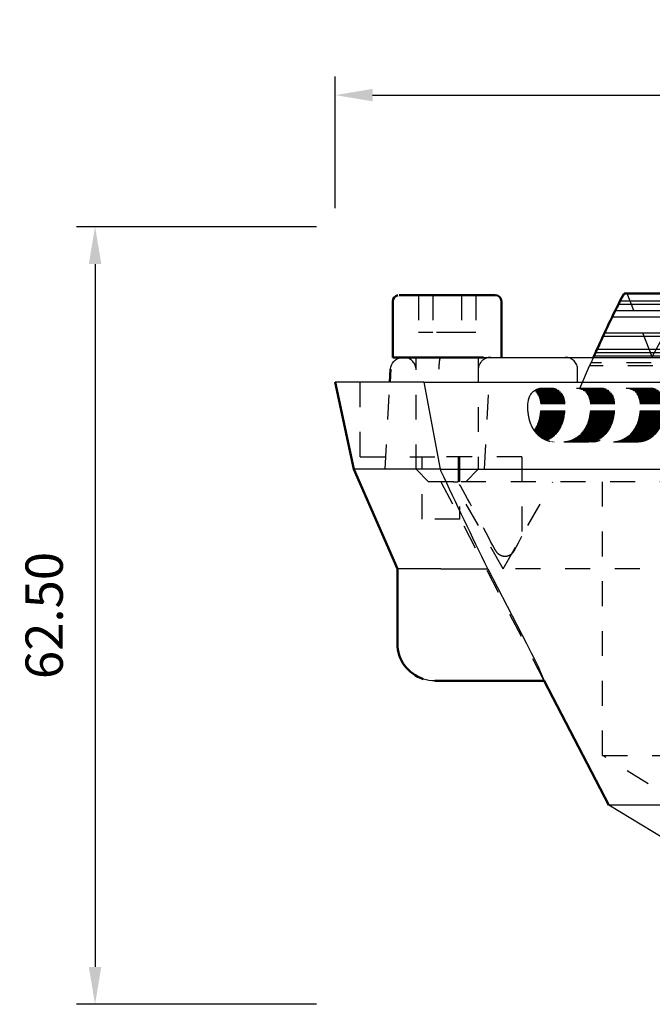
# Model space of a CAD drawing. Units: millimetres. Extents: x 2427 to 4366, y -795 to -389.
# Drawn here: x 2532 to 2583, y -687 to -608 of the extents above; entities that cross this region are included whole.
import ezdxf

# ---------------------------------------------------------------- set-up
doc = ezdxf.new("R2010")
doc.units = ezdxf.units.MM
doc.linetypes.add('Hidden', pattern=[4, 2, -2])
for name, color, linetype in [('Make2D$Hidden$Curves', 252, 'Hidden'), ('Make2D$Visible$Curves', 7, 'Continuous'), ('Quote', 8, 'Continuous')]:
    doc.layers.add(name, color=color, linetype=linetype)
doc.layers.add('Make2D$Visible$SceneSilhouetteCurves', color=7, linetype='Continuous', lineweight=50)
doc.styles.add('Cerebri Sans Bold-Bold', font='txt')
doc.dimstyles.new('Arial Normale', dxfattribs={"dimscale": 3, "dimtxt": 1, "dimasz": 1, "dimexe": 0.5, "dimexo": 0.5, "dimgap": 0.85, "dimtad": 1, "dimtoh": 1, "dimzin": 1, "dimdsep": 46, "dimtxsty": 'Cerebri Sans Bold-Bold', "dimcen": 0.5, "dimazin": 1, "dimtfac": 1, "dimtdec": 4, "dimtix": 1, "dimtofl": 0, "dimtmove": 1, "dimatfit": 3, "dimfxl": 1, "dimtolj": 1, "dimtzin": 1, "dimarcsym": 0})

# ---------------------------------------------------------------- blocks, each defined once
blk = doc.blocks.new('*D23')
at = {"layer": 'Defpoints', "color": 0}
for p in [(2557.64, -624.755), (2538.311, -687.255), (2557.64, -687.255)]:
    blk.add_point(p, dxfattribs=at)
at = {"layer": 'Quote', "color": 0, "lineweight": -2}
for p, q in [((2556.14, -624.755), (2536.811, -624.755)), ((2538.311, -627.755), (2538.311, -684.255)), ((2556.14, -687.255), (2536.811, -687.255))]:
    blk.add_line(p, q, dxfattribs=at)
at = {"layer": 'Quote', "color": 0}
for points in [[(2538.811, -627.755), (2537.811, -627.755), (2538.311, -624.755)], [(2537.811, -684.255), (2538.811, -684.255), (2538.311, -687.255)]]:
    blk.add_solid(points, dxfattribs=at)
at = {"layer": 'Quote', "color": 0, "insert": (2534.215, -656.005), "char_height": 3, "attachment_point": 5, "rotation": 90, "style": 'Cerebri Sans Bold-Bold'}
blk.add_mtext('\\A1;62.50', dxfattribs=at)
blk = doc.blocks.new('*D24')
at = {"layer": 'Defpoints', "color": 0}
for p in [(2683.64, -614.178), (2557.64, -624.755), (2683.64, -624.755)]:
    blk.add_point(p, dxfattribs=at)
at = {"layer": 'Quote', "color": 0, "lineweight": -2}
for p, q in [((2557.64, -623.255), (2557.64, -612.678)), ((2683.64, -623.255), (2683.64, -612.678)), ((2560.64, -614.178), (2680.64, -614.178))]:
    blk.add_line(p, q, dxfattribs=at)
at = {"layer": 'Quote', "color": 0}
for points in [[(2560.64, -613.678), (2560.64, -614.678), (2557.64, -614.178)], [(2680.64, -614.678), (2680.64, -613.678), (2683.64, -614.178)]]:
    blk.add_solid(points, dxfattribs=at)
at = {"layer": 'Quote', "color": 0, "insert": (2620.64, -610.084), "char_height": 3, "attachment_point": 5, "style": 'Cerebri Sans Bold-Bold'}
blk.add_mtext('\\A1;126.00', dxfattribs=at)

msp = doc.modelspace()

# ---------------------------------------------------------------- linework, layer by layer
at = {"layer": 'Make2D$Hidden$Curves', "lineweight": -3}
for p, q in [((2564.331, -630.255), (2564.331, -633.255)), ((2565.486, -630.255), (2565.486, -633.255)), ((2567.795, -630.255), (2567.795, -633.255)), ((2568.95, -630.255), (2568.95, -633.255)), ((2583.147, -635.216), (2581.118, -630.112)), ((2565.486, -633.255), (2564.331, -633.255)), ((2567.795, -633.255), (2565.486, -633.255)), ((2568.95, -633.255), (2567.795, -633.255)), ((2583.147, -635.216), (2583.805, -633.994)), ((2564.141, -644.255), (2564.141, -635.255)), ((2566.044, -635.378), (2566.091, -635.268)), ((2569.141, -635.255), (2569.141, -644.255)), ((2578.224, -635.685), (2578.409, -635.255)), ((2577.14, -637.255), (2577.14, -636.255)), ((2577.326, -637.755), (2578.1, -635.948)), ((2578.1, -635.948), (2578.224, -635.685)), ((2663.181, -635.948), (2578.1, -635.948)), ((2663.057, -635.685), (2578.224, -635.685)), ((2559.64, -643.255), (2559.64, -637.255)), ((2561.64, -644.255), (2562.029, -637.255)), ((2569.64, -644.255), (2570.029, -637.255)), ((2573.76, -637.872), (2573.83, -637.832)), ((2573.83, -637.832), (2573.907, -637.811)), ((2667.451, -637.832), (2573.83, -637.832)), ((2573.907, -637.811), (2573.983, -637.786)), ((2667.374, -637.811), (2573.907, -637.811)), ((2573.983, -637.786), (2574.066, -637.771)), ((2667.298, -637.786), (2573.983, -637.786)), ((2574.066, -637.771), (2574.157, -637.765)), ((2667.215, -637.771), (2574.066, -637.771)), ((2574.157, -637.765), (2574.243, -637.755)), ((2667.124, -637.765), (2574.157, -637.765)), ((2667.038, -637.755), (2574.243, -637.755)), ((2573.188, -638.658), (2573.209, -638.581)), ((2573.209, -638.581), (2573.234, -638.505)), ((2668.072, -638.581), (2573.209, -638.581)), ((2573.234, -638.505), (2573.264, -638.428)), ((2668.047, -638.505), (2573.234, -638.505)), ((2573.264, -638.428), (2573.295, -638.361)), ((2668.017, -638.428), (2573.264, -638.428)), ((2573.295, -638.361), (2573.332, -638.291)), ((2667.986, -638.361), (2573.295, -638.361)), ((2573.332, -638.291), (2573.371, -638.229)), ((2667.949, -638.291), (2573.332, -638.291)), ((2573.371, -638.229), (2573.417, -638.162)), ((2667.91, -638.229), (2573.371, -638.229)), ((2573.417, -638.162), (2573.463, -638.107)), ((2667.864, -638.162), (2573.417, -638.162)), ((2573.463, -638.107), (2573.515, -638.046)), ((2573.515, -638.046), (2573.57, -638)), ((2667.766, -638.046), (2573.515, -638.046)), ((2573.57, -638), (2573.631, -637.948)), ((2573.631, -637.948), (2573.692, -637.908)), ((2667.65, -637.948), (2573.631, -637.948)), ((2573.692, -637.908), (2573.76, -637.872)), ((2667.588, -637.908), (2573.692, -637.908)), ((2573.142, -638.979), (2573.148, -638.896)), ((2668.139, -638.979), (2573.142, -638.979)), ((2573.142, -639.59), (2573.142, -638.979)), ((2573.148, -638.896), (2573.157, -638.82)), ((2668.133, -638.896), (2573.148, -638.896)), ((2573.157, -638.82), (2573.173, -638.734)), ((2668.124, -638.82), (2573.157, -638.82)), ((2573.173, -638.734), (2573.188, -638.658)), ((2668.108, -638.734), (2573.173, -638.734)), ((2668.093, -638.658), (2573.188, -638.658)), ((2668.139, -639.59), (2573.142, -639.59)), ((2573.148, -639.615), (2573.142, -639.59)), ((2668.133, -639.615), (2573.148, -639.615)), ((2573.148, -639.645), (2573.148, -639.615)), ((2668.133, -639.645), (2573.148, -639.645)), ((2573.157, -639.667), (2573.148, -639.645)), ((2668.124, -639.667), (2573.157, -639.667)), ((2573.157, -639.707), (2573.157, -639.667)), ((2668.124, -639.707), (2573.157, -639.707)), ((2573.163, -639.722), (2573.157, -639.707)), ((2668.118, -639.722), (2573.163, -639.722)), ((2573.163, -639.759), (2573.163, -639.722)), ((2668.118, -639.759), (2573.163, -639.759)), ((2573.173, -639.774), (2573.163, -639.759)), ((2668.108, -639.774), (2573.173, -639.774)), ((2573.173, -639.789), (2573.173, -639.774)), ((2668.108, -639.789), (2573.173, -639.789)), ((2573.179, -639.814), (2573.173, -639.789)), ((2668.102, -639.814), (2573.179, -639.814)), ((2573.179, -639.844), (2573.179, -639.814)), ((2668.102, -639.844), (2573.179, -639.844)), ((2573.188, -639.866), (2573.179, -639.844)), ((2668.093, -639.866), (2573.188, -639.866)), ((2573.188, -639.905), (2573.188, -639.866)), ((2668.093, -639.905), (2573.188, -639.905)), ((2573.194, -639.921), (2573.188, -639.905)), ((2668.087, -639.921), (2573.194, -639.921)), ((2573.194, -639.957), (2573.194, -639.921)), ((2668.087, -639.957), (2573.194, -639.957)), ((2573.203, -639.973), (2573.194, -639.957)), ((2668.078, -639.973), (2573.203, -639.973)), ((2573.203, -639.988), (2573.203, -639.973)), ((2668.078, -639.988), (2573.203, -639.988)), ((2573.209, -640.028), (2573.203, -639.988)), ((2668.072, -640.028), (2573.209, -640.028)), ((2573.209, -640.058), (2573.209, -640.028)), ((2668.072, -640.058), (2573.209, -640.058)), ((2573.218, -640.089), (2573.209, -640.058)), ((2668.062, -640.089), (2573.218, -640.089)), ((2573.225, -640.126), (2573.218, -640.089)), ((2668.056, -640.126), (2573.225, -640.126)), ((2573.234, -640.156), (2573.225, -640.126)), ((2668.047, -640.156), (2573.234, -640.156)), ((2573.24, -640.187), (2573.234, -640.156)), ((2668.041, -640.187), (2573.24, -640.187)), ((2573.249, -640.226), (2573.24, -640.187)), ((2668.032, -640.226), (2573.249, -640.226)), ((2573.255, -640.257), (2573.249, -640.226)), ((2668.026, -640.257), (2573.255, -640.257)), ((2573.264, -640.288), (2573.255, -640.257)), ((2668.017, -640.288), (2573.264, -640.288)), ((2573.27, -640.318), (2573.264, -640.288)), ((2668.01, -640.318), (2573.27, -640.318)), ((2573.28, -640.349), (2573.27, -640.318)), ((2668.001, -640.349), (2573.28, -640.349)), ((2573.286, -640.385), (2573.28, -640.349)), ((2667.995, -640.385), (2573.286, -640.385)), ((2573.301, -640.416), (2573.286, -640.385)), ((2667.98, -640.416), (2573.301, -640.416)), ((2573.31, -640.447), (2573.301, -640.416)), ((2667.971, -640.447), (2573.31, -640.447)), ((2573.316, -640.477), (2573.31, -640.447)), ((2667.965, -640.477), (2573.316, -640.477)), ((2573.332, -640.508), (2573.316, -640.477)), ((2667.949, -640.508), (2573.332, -640.508)), ((2573.341, -640.538), (2573.332, -640.508)), ((2667.94, -640.538), (2573.341, -640.538)), ((2573.356, -640.569), (2573.341, -640.538)), ((2667.925, -640.569), (2573.356, -640.569)), ((2573.362, -640.6), (2573.356, -640.569)), ((2667.919, -640.6), (2573.362, -640.6)), ((2573.393, -640.661), (2573.362, -640.6)), ((2667.888, -640.661), (2573.393, -640.661)), ((2573.402, -640.691), (2573.393, -640.661)), ((2667.879, -640.691), (2573.402, -640.691)), ((2573.433, -640.752), (2573.402, -640.691)), ((2667.848, -640.752), (2573.433, -640.752)), ((2573.439, -640.768), (2573.433, -640.752)), ((2667.842, -640.768), (2573.439, -640.768)), ((2573.448, -640.783), (2573.439, -640.768)), ((2667.833, -640.783), (2573.448, -640.783)), ((2573.454, -640.798), (2573.448, -640.783)), ((2667.827, -640.798), (2573.454, -640.798)), ((2573.463, -640.814), (2573.454, -640.798)), ((2667.818, -640.814), (2573.463, -640.814)), ((2573.469, -640.829), (2573.463, -640.814)), ((2667.812, -640.829), (2573.469, -640.829)), ((2573.478, -640.844), (2573.469, -640.829)), ((2667.803, -640.844), (2573.478, -640.844)), ((2573.484, -640.859), (2573.478, -640.844)), ((2667.796, -640.859), (2573.484, -640.859)), ((2573.494, -640.875), (2573.484, -640.859)), ((2667.787, -640.875), (2573.494, -640.875)), ((2573.5, -640.89), (2573.494, -640.875)), ((2667.781, -640.89), (2573.5, -640.89)), ((2573.509, -640.905), (2573.5, -640.89)), ((2667.772, -640.905), (2573.509, -640.905)), ((2573.515, -640.921), (2573.509, -640.905)), ((2667.766, -640.921), (2573.515, -640.921)), ((2573.524, -640.936), (2573.515, -640.921)), ((2667.757, -640.936), (2573.524, -640.936)), ((2573.53, -640.951), (2573.524, -640.936)), ((2667.751, -640.951), (2573.53, -640.951)), ((2573.54, -640.966), (2573.53, -640.951)), ((2667.741, -640.966), (2573.54, -640.966)), ((2573.546, -640.982), (2573.54, -640.966)), ((2667.735, -640.982), (2573.546, -640.982)), ((2573.555, -640.991), (2573.546, -640.982)), ((2667.726, -640.991), (2573.555, -640.991)), ((2573.561, -641.006), (2573.555, -640.991)), ((2667.72, -641.006), (2573.561, -641.006)), ((2573.576, -641.022), (2573.561, -641.006)), ((2667.705, -641.022), (2573.576, -641.022)), ((2573.585, -641.037), (2573.576, -641.022)), ((2667.696, -641.037), (2573.585, -641.037)), ((2573.592, -641.052), (2573.585, -641.037)), ((2667.689, -641.052), (2573.592, -641.052)), ((2573.601, -641.067), (2573.592, -641.052)), ((2667.68, -641.067), (2573.601, -641.067)), ((2573.607, -641.083), (2573.601, -641.067)), ((2667.674, -641.083), (2573.607, -641.083)), ((2573.616, -641.089), (2573.607, -641.083)), ((2667.665, -641.089), (2573.616, -641.089)), ((2573.631, -641.104), (2573.616, -641.089)), ((2667.65, -641.104), (2573.631, -641.104)), ((2573.637, -641.119), (2573.631, -641.104)), ((2667.644, -641.119), (2573.637, -641.119)), ((2573.647, -641.135), (2573.637, -641.119)), ((2667.634, -641.135), (2573.647, -641.135)), ((2573.653, -641.15), (2573.647, -641.135)), ((2667.628, -641.15), (2573.653, -641.15)), ((2573.668, -641.159), (2573.653, -641.15)), ((2667.613, -641.159), (2573.668, -641.159)), ((2573.677, -641.174), (2573.668, -641.159)), ((2667.604, -641.174), (2573.677, -641.174)), ((2573.683, -641.19), (2573.677, -641.174)), ((2667.598, -641.19), (2573.683, -641.19)), ((2573.692, -641.205), (2573.683, -641.19)), ((2667.588, -641.205), (2573.692, -641.205)), ((2573.708, -641.211), (2573.692, -641.205)), ((2667.573, -641.211), (2573.708, -641.211)), ((2573.714, -641.226), (2573.708, -641.211)), ((2667.567, -641.226), (2573.714, -641.226)), ((2573.723, -641.242), (2573.714, -641.226)), ((2667.558, -641.242), (2573.723, -641.242)), ((2573.738, -641.251), (2573.723, -641.242)), ((2667.543, -641.251), (2573.738, -641.251)), ((2573.744, -641.266), (2573.738, -641.251)), ((2667.536, -641.266), (2573.744, -641.266)), ((2573.754, -641.281), (2573.744, -641.266)), ((2667.527, -641.281), (2573.754, -641.281)), ((2573.769, -641.288), (2573.754, -641.281)), ((2667.512, -641.288), (2573.769, -641.288)), ((2573.775, -641.303), (2573.769, -641.288)), ((2667.506, -641.303), (2573.775, -641.303)), ((2573.799, -641.327), (2573.775, -641.303)), ((2667.481, -641.327), (2573.799, -641.327)), ((2573.806, -641.343), (2573.799, -641.327)), ((2667.475, -641.343), (2573.806, -641.343)), ((2573.821, -641.358), (2573.806, -641.343)), ((2667.46, -641.358), (2573.821, -641.358)), ((2573.83, -641.364), (2573.821, -641.358)), ((2667.451, -641.364), (2573.83, -641.364)), ((2573.845, -641.379), (2573.83, -641.364)), ((2667.436, -641.379), (2573.845, -641.379)), ((2573.851, -641.395), (2573.845, -641.379)), ((2667.429, -641.395), (2573.851, -641.395)), ((2573.867, -641.404), (2573.851, -641.395)), ((2667.414, -641.404), (2573.867, -641.404)), ((2573.876, -641.419), (2573.867, -641.404)), ((2667.405, -641.419), (2573.876, -641.419)), ((2573.891, -641.425), (2573.876, -641.419)), ((2667.39, -641.425), (2573.891, -641.425)), ((2573.897, -641.44), (2573.891, -641.425)), ((2667.384, -641.44), (2573.897, -641.44)), ((2573.913, -641.45), (2573.897, -641.44)), ((2667.368, -641.45), (2573.913, -641.45)), ((2573.922, -641.465), (2573.913, -641.45)), ((2667.359, -641.465), (2573.922, -641.465)), ((2573.983, -641.526), (2573.922, -641.465)), ((2667.298, -641.526), (2573.983, -641.526)), ((2573.998, -641.532), (2573.983, -641.526)), ((2667.283, -641.532), (2573.998, -641.532)), ((2574.004, -641.548), (2573.998, -641.532)), ((2667.277, -641.548), (2574.004, -641.548)), ((2574.02, -641.557), (2574.004, -641.548)), ((2667.261, -641.557), (2574.02, -641.557)), ((2574.035, -641.563), (2574.02, -641.557)), ((2667.246, -641.563), (2574.035, -641.563)), ((2574.044, -641.578), (2574.035, -641.563)), ((2667.237, -641.578), (2574.044, -641.578)), ((2574.059, -641.587), (2574.044, -641.578)), ((2667.222, -641.587), (2574.059, -641.587)), ((2574.081, -641.609), (2574.059, -641.587)), ((2667.2, -641.609), (2574.081, -641.609)), ((2574.096, -641.618), (2574.081, -641.609)), ((2667.185, -641.618), (2574.096, -641.618)), ((2574.111, -641.633), (2574.096, -641.618)), ((2667.17, -641.633), (2574.111, -641.633)), ((2574.127, -641.639), (2574.111, -641.633)), ((2667.154, -641.639), (2574.127, -641.639)), ((2574.136, -641.655), (2574.127, -641.639)), ((2667.145, -641.655), (2574.136, -641.655)), ((2574.151, -641.664), (2574.136, -641.655)), ((2667.13, -641.664), (2574.151, -641.664)), ((2574.166, -641.67), (2574.151, -641.664)), ((2667.114, -641.67), (2574.166, -641.67)), ((2574.182, -641.679), (2574.166, -641.67)), ((2667.099, -641.679), (2574.182, -641.679)), ((2574.188, -641.694), (2574.182, -641.679)), ((2667.093, -641.694), (2574.188, -641.694)), ((2574.203, -641.7), (2574.188, -641.694)), ((2667.078, -641.7), (2574.203, -641.7)), ((2574.218, -641.71), (2574.203, -641.7)), ((2667.062, -641.71), (2574.218, -641.71)), ((2574.234, -641.725), (2574.218, -641.71)), ((2667.047, -641.725), (2574.234, -641.725)), ((2574.243, -641.731), (2574.234, -641.725)), ((2667.038, -641.731), (2574.243, -641.731)), ((2574.258, -641.74), (2574.243, -641.731)), ((2667.023, -641.74), (2574.258, -641.74)), ((2574.273, -641.746), (2574.258, -641.74)), ((2667.007, -641.746), (2574.273, -641.746)), ((2574.289, -641.755), (2574.273, -641.746)), ((2666.992, -641.755), (2574.289, -641.755)), ((2574.304, -641.762), (2574.289, -641.755)), ((2666.977, -641.762), (2574.304, -641.762)), ((2574.319, -641.777), (2574.304, -641.762)), ((2666.962, -641.777), (2574.319, -641.777)), ((2574.335, -641.786), (2574.319, -641.777)), ((2666.946, -641.786), (2574.335, -641.786)), ((2574.341, -641.792), (2574.335, -641.786)), ((2666.94, -641.792), (2574.341, -641.792)), ((2574.356, -641.801), (2574.341, -641.792)), ((2666.925, -641.801), (2574.356, -641.801)), ((2574.371, -641.807), (2574.356, -641.801)), ((2666.91, -641.807), (2574.371, -641.807)), ((2574.387, -641.817), (2574.371, -641.807)), ((2666.894, -641.817), (2574.387, -641.817)), ((2574.402, -641.823), (2574.387, -641.817)), ((2666.879, -641.823), (2574.402, -641.823)), ((2574.417, -641.832), (2574.402, -641.823)), ((2666.864, -641.832), (2574.417, -641.832)), ((2574.433, -641.838), (2574.417, -641.832)), ((2666.848, -641.838), (2574.433, -641.838)), ((2574.448, -641.847), (2574.433, -641.838)), ((2666.833, -641.847), (2574.448, -641.847)), ((2574.463, -641.853), (2574.448, -641.847)), ((2666.818, -641.853), (2574.463, -641.853)), ((2574.478, -641.863), (2574.463, -641.853)), ((2666.803, -641.863), (2574.478, -641.863)), ((2574.494, -641.869), (2574.478, -641.863)), ((2666.787, -641.869), (2574.494, -641.869)), ((2574.509, -641.878), (2574.494, -641.869)), ((2666.772, -641.878), (2574.509, -641.878)), ((2574.524, -641.884), (2574.509, -641.878)), ((2666.757, -641.884), (2574.524, -641.884)), ((2574.54, -641.893), (2574.524, -641.884)), ((2666.741, -641.893), (2574.54, -641.893)), ((2574.555, -641.899), (2574.54, -641.893)), ((2666.726, -641.899), (2574.555, -641.899)), ((2574.57, -641.908), (2574.555, -641.899)), ((2666.711, -641.908), (2574.57, -641.908)), ((2574.585, -641.915), (2574.57, -641.908)), ((2666.696, -641.915), (2574.585, -641.915)), ((2574.616, -641.924), (2574.601, -641.915)), ((2666.665, -641.924), (2574.616, -641.924)), ((2574.631, -641.93), (2574.616, -641.924)), ((2666.65, -641.93), (2574.631, -641.93)), ((2574.647, -641.939), (2574.631, -641.93)), ((2666.634, -641.939), (2574.647, -641.939)), ((2574.662, -641.945), (2574.647, -641.939)), ((2666.619, -641.945), (2574.662, -641.945)), ((2574.692, -641.954), (2574.677, -641.945)), ((2666.588, -641.954), (2574.692, -641.954)), ((2574.708, -641.96), (2574.692, -641.954)), ((2666.573, -641.96), (2574.708, -641.96)), ((2574.738, -641.97), (2574.723, -641.96)), ((2666.543, -641.97), (2574.738, -641.97)), ((2574.754, -641.976), (2574.738, -641.97)), ((2666.527, -641.976), (2574.754, -641.976)), ((2574.793, -641.985), (2574.778, -641.976)), ((2666.488, -641.985), (2574.793, -641.985)), ((2574.809, -641.991), (2574.793, -641.985)), ((2666.472, -641.991), (2574.809, -641.991)), ((2574.839, -642), (2574.824, -641.991)), ((2666.442, -642), (2574.839, -642)), ((2574.87, -642.006), (2574.855, -642)), ((2666.411, -642.006), (2574.87, -642.006)), ((2574.9, -642.015), (2574.885, -642.006)), ((2666.381, -642.015), (2574.9, -642.015)), ((2574.937, -642.022), (2574.922, -642.015)), ((2666.344, -642.022), (2574.937, -642.022)), ((2574.968, -642.031), (2574.952, -642.022)), ((2666.313, -642.031), (2574.968, -642.031)), ((2575.014, -642.037), (2574.998, -642.031)), ((2666.267, -642.037), (2575.014, -642.037)), ((2575.069, -642.046), (2575.053, -642.037)), ((2666.212, -642.046), (2575.069, -642.046)), ((2575.136, -642.052), (2575.114, -642.046)), ((2666.145, -642.052), (2575.136, -642.052)), ((2575.252, -642.061), (2575.237, -642.052)), ((2666.029, -642.061), (2575.252, -642.061)), ((2578.194, -642.061), (2578.234, -642.052)), ((2578.341, -642.052), (2578.371, -642.046)), ((2578.408, -642.046), (2578.448, -642.037)), ((2578.478, -642.037), (2578.515, -642.031)), ((2578.515, -642.031), (2578.546, -642.022)), ((2578.546, -642.022), (2578.585, -642.015)), ((2578.585, -642.015), (2578.616, -642.006)), ((2578.616, -642.006), (2578.653, -642)), ((2578.653, -642), (2578.692, -641.991)), ((2578.692, -641.991), (2578.723, -641.985)), ((2578.723, -641.985), (2578.76, -641.976)), ((2578.76, -641.976), (2578.79, -641.97)), ((2578.79, -641.97), (2578.83, -641.954)), ((2578.83, -641.954), (2578.861, -641.945)), ((2578.861, -641.945), (2578.891, -641.93)), ((2578.891, -641.93), (2578.928, -641.924)), ((2578.928, -641.924), (2578.959, -641.908)), ((2559.64, -643.255), (2566.588, -643.255)), ((2564.64, -648.255), (2564.64, -643.255)), ((2567.647, -643.255), (2566.588, -643.255)), ((2567.519, -643.255), (2567.519, -645.255)), ((2567.64, -643.255), (2567.64, -648.255)), ((2572.64, -643.255), (2567.647, -643.255)), ((2572.64, -643.255), (2572.64, -649.63)), ((2565.141, -645.255), (2564.141, -644.255)), ((2574.455, -661.255), (2565.64, -644.255)), ((2569.141, -644.256), (2568.141, -645.255)), ((2569.14, -644.255), (2569.14, -644.255)), ((2567.14, -645.255), (2565.141, -645.255)), ((2571.14, -652.255), (2567.14, -645.255)), ((2567.14, -645.255), (2567.519, -645.255)), ((2673.762, -645.255), (2567.519, -645.255)), ((2571.14, -652.255), (2575.14, -645.255)), ((2579.14, -667.255), (2579.14, -645.255)), ((2567.64, -648.255), (2564.64, -648.255)), ((2670.14, -652.255), (2571.14, -652.255)), ((2606.64, -684.255), (2579.14, -667.255)), ((2579.14, -667.255), (2662.14, -667.255))]:
    msp.add_line(p, q, dxfattribs=at)
msp.add_lwpolyline([(2567.519, -645.255, -0.006288), (2570.503, -650.736), (2570.514, -650.756), (2570.525, -650.775), (2570.536, -650.794), (2570.548, -650.813), (2570.56, -650.831), (2570.572, -650.848), (2570.584, -650.865), (2570.597, -650.882), (2570.61, -650.898), (2570.623, -650.914), (2570.636, -650.93), (2570.65, -650.945), (2570.663, -650.959), (2570.677, -650.974), (2570.691, -650.987), (2570.705, -651.001), (2570.72, -651.014), (2570.734, -651.026), (2570.749, -651.039), (2570.763, -651.05), (2570.778, -651.062), (2570.793, -651.073), (2570.808, -651.083), (2570.823, -651.094), (2570.838, -651.103), (2570.854, -651.113), (2570.869, -651.122), (2570.884, -651.131), (2570.9, -651.139), (2570.915, -651.147), (2570.93, -651.155), (2570.946, -651.162), (2570.96, -651.168), (2570.975, -651.175), (2570.989, -651.181), (2571.004, -651.186), (2571.019, -651.191), (2571.033, -651.196), (2571.048, -651.201), (2571.062, -651.206), (2571.077, -651.21), (2571.091, -651.214), (2571.106, -651.217), (2571.12, -651.221), (2571.135, -651.224), (2571.149, -651.226), (2571.178, -651.231), (2571.206, -651.235), (2571.234, -651.237), (2571.262, -651.239), (2571.29, -651.24), (2571.318, -651.24), (2571.345, -651.239), (2571.372, -651.237), (2571.398, -651.234), (2571.425, -651.23), (2571.451, -651.226), (2571.477, -651.22), (2571.502, -651.214), (2571.528, -651.207), (2571.553, -651.2), (2571.577, -651.191), (2571.602, -651.182), (2571.626, -651.172), (2571.649, -651.162), (2571.673, -651.151), (2571.695, -651.139), (2571.718, -651.126), (2571.74, -651.112), (2571.762, -651.098), (2571.783, -651.084), (2571.804, -651.069), (2571.825, -651.052), (2571.846, -651.035), (2571.866, -651.017), (2571.886, -650.998), (2571.906, -650.979), (2571.926, -650.958), (2571.945, -650.937), (2571.964, -650.915), (2571.982, -650.892), (2572, -650.868), (2572.017, -650.843), (2572.034, -650.818), (2572.05, -650.791), (2572.065, -650.764), (2572.374, -650.158), (2572.64, -649.63)], format="xyb", dxfattribs=at)
for centre, radius, start, end in [((2563.138, -636.257), 1.002, 0.11409, 82.97296), ((2570.141, -636.255), 1, 89.99905, 179.99908), ((2576.14, -636.255), 1, 0, 90)]:
    msp.add_arc(centre, radius, start, end, dxfattribs=at)
msp.add_open_spline([(2566.14, -635.256), (2566.12, -635.258), (2566.078, -635.267), (2566.071, -635.303), (2566.043, -635.372), (2566.023, -635.468), (2566.003, -635.59), (2565.988, -635.732), (2565.977, -635.886), (2565.97, -636.044), (2565.968, -636.151), (2565.967, -636.203)], degree=3, knots=[-1.477548, -1.477548, -1.477548, -1.477548, -1.359671, -1.194287, -1.022631, -0.846979, -0.669954, -0.494302, -0.322646, -0.157262, -0.000072, -0.000072, -0.000072, -0.000072], dxfattribs=at)
at = {"layer": 'Make2D$Visible$Curves'}
for p, q in [((2562.781, -630.255), (2570.501, -630.255)), ((2580.543, -630.744), (2580.675, -630.488)), ((2580.675, -630.488), (2580.871, -630.112)), ((2660.41, -630.112), (2580.871, -630.112)), ((2562.281, -635.255), (2562.281, -630.755)), ((2571.001, -630.755), (2571.001, -635.255)), ((2580.036, -631.766), (2580.16, -631.514)), ((2580.16, -631.514), (2580.291, -631.258)), ((2580.291, -631.258), (2580.423, -630.995)), ((2580.423, -630.995), (2580.543, -630.744)), ((2579.66, -632.547), (2579.784, -632.284)), ((2579.784, -632.284), (2579.904, -632.029)), ((2579.904, -632.029), (2580.036, -631.766)), ((2579.295, -633.325), (2579.416, -633.062)), ((2579.416, -633.062), (2579.54, -632.799)), ((2579.54, -632.799), (2579.66, -632.547)), ((2578.927, -634.107), (2579.051, -633.844)), ((2579.051, -633.844), (2579.171, -633.581)), ((2579.171, -633.581), (2579.295, -633.325)), ((2578.57, -634.896), (2578.683, -634.633)), ((2578.683, -634.633), (2578.807, -634.37)), ((2578.807, -634.37), (2578.927, -634.107)), ((2562.281, -635.255), (2569.566, -635.255)), ((2578.409, -635.255), (2578.45, -635.159)), ((2578.45, -635.159), (2578.57, -634.896)), ((2562.029, -637.255), (2562.088, -636.2)), ((2559.14, -644.255), (2557.64, -637.255)), ((2562.64, -652.255), (2559.14, -644.255)), ((2562.64, -658.255), (2562.64, -652.255)), ((2566.14, -661.255), (2565.64, -661.255)), ((2574.458, -661.255), (2566.14, -661.255)), ((2579.64, -671.255), (2574.455, -661.255))]:
    msp.add_line(p, q, dxfattribs=at)
at = {"layer": 'Make2D$Visible$Curves', "lineweight": -3}
for p, q in [((2661.121, -631.514), (2580.16, -631.514)), ((2660.858, -630.995), (2580.423, -630.995)), ((2660.738, -630.744), (2580.543, -630.744)), ((2661.377, -632.029), (2579.904, -632.029)), ((2662.11, -633.581), (2579.171, -633.581)), ((2661.986, -633.325), (2579.295, -633.325)), ((2662.598, -634.633), (2578.683, -634.633)), ((2566.091, -635.268), (2566.141, -635.255)), ((2569.566, -635.255), (2671.715, -635.255)), ((2662.831, -635.159), (2578.45, -635.159)), ((2662.711, -634.896), (2578.57, -634.896)), ((2564.767, -637.255), (2557.64, -637.255)), ((2564.767, -637.255), (2676.514, -637.255)), ((2564.767, -637.255), (2566.088, -644.255)), ((2566.088, -644.255), (2559.14, -644.255)), ((2566.088, -644.255), (2675.193, -644.255)), ((2566.14, -644.368), (2566.14, -644.255)), ((2566.14, -652.255), (2562.64, -652.255)), ((2566.14, -652.255), (2569.909, -652.255)), ((2569.909, -652.255), (2573.028, -658.255)), ((2606.14, -687.255), (2579.64, -671.255)), ((2661.64, -671.255), (2579.64, -671.255))]:
    msp.add_line(p, q, dxfattribs=at)
at = {"layer": 'Make2D$Visible$Curves', "extrusion": (0, 0, -1)}
for centre, radius, start, end in [((-2562.782, -630.756), 0.501, 0.09467, 75.77954), ((-2570.501, -630.755), 0.5, 89.9994, 179.99269), ((-2565.64, -658.255), 3, 287.83257, 360)]:
    msp.add_arc(centre, radius, start, end, dxfattribs=at)
at = {"layer": 'Make2D$Visible$Curves', "lineweight": -3, "extrusion": (0, 0, -1)}
for centre, radius, start, end in [((-2563.087, -636.256), 1.001, 3.22895, 79.78552), ((-2995.808, -443.904), 474.131, 333.93197, 334.98833), ((-2539.978, -675.848), 37.441, 151.97399, 157.06131), ((-2565.64, -658.255), 3, 270, 287.83257)]:
    msp.add_arc(centre, radius, start, end, dxfattribs=at)
at = {"layer": 'Make2D$Visible$SceneSilhouetteCurves'}
for p, q in [((2562.781, -630.255), (2570.501, -630.255)), ((2580.543, -630.744), (2580.675, -630.488)), ((2580.675, -630.488), (2580.871, -630.112)), ((2660.41, -630.112), (2580.871, -630.112)), ((2562.281, -635.255), (2562.281, -630.755)), ((2571.001, -630.755), (2571.001, -635.255)), ((2580.036, -631.766), (2580.16, -631.514)), ((2580.16, -631.514), (2580.291, -631.258)), ((2580.291, -631.258), (2580.423, -630.995)), ((2580.423, -630.995), (2580.543, -630.744)), ((2579.66, -632.547), (2579.784, -632.284)), ((2579.784, -632.284), (2579.904, -632.029)), ((2579.904, -632.029), (2580.036, -631.766)), ((2579.295, -633.325), (2579.416, -633.062)), ((2579.416, -633.062), (2579.54, -632.799)), ((2579.54, -632.799), (2579.66, -632.547)), ((2578.927, -634.107), (2579.051, -633.844)), ((2579.051, -633.844), (2579.171, -633.581)), ((2579.171, -633.581), (2579.295, -633.325)), ((2578.57, -634.896), (2578.683, -634.633)), ((2578.683, -634.633), (2578.807, -634.37)), ((2578.807, -634.37), (2578.927, -634.107)), ((2562.281, -635.255), (2569.566, -635.255)), ((2578.409, -635.255), (2578.45, -635.159)), ((2578.45, -635.159), (2578.57, -634.896)), ((2562.029, -637.255), (2562.088, -636.2)), ((2559.14, -644.255), (2557.64, -637.255)), ((2562.64, -652.255), (2559.14, -644.255)), ((2562.64, -658.255), (2562.64, -652.255)), ((2566.14, -661.255), (2565.64, -661.255)), ((2574.458, -661.255), (2566.14, -661.255)), ((2579.64, -671.255), (2574.455, -661.255))]:
    msp.add_line(p, q, dxfattribs=at)
at = {"layer": 'Make2D$Visible$SceneSilhouetteCurves', "extrusion": (0, 0, -1)}
for centre, radius, start, end in [((-2562.782, -630.756), 0.501, 0.09467, 75.77954), ((-2570.501, -630.755), 0.5, 89.9994, 179.99269), ((-2565.64, -658.255), 3, 287.83257, 360)]:
    msp.add_arc(centre, radius, start, end, dxfattribs=at)

# ---------------------------------------------------------------- dimensions: what is measured, and where the dimension line sits
at = {"layer": 'Quote'}
dim = msp.add_linear_dim(base=(2683.64, -614.178), p1=(2557.64, -624.755), p2=(2683.64, -624.755), dimstyle='Arial Normale', override={"dimscale": 3, "dimtxt": 1, "dimasz": 1, "dimexe": 0.5, "dimexo": 0.5, "dimgap": 0.85, "dimtad": 1, "dimtih": 0, "dimtoh": 0, "dimdec": 2, "dimzin": 1, "dimtxsty": 'Cerebri Sans Bold-Bold', "dimsah": 0, "dimcen": 0.5, "dimadec": 2, "dimazin": 1, "dimtix": 0, "dimtmove": 0, "dimtzin": 1}, dxfattribs=at)
dim.commit()
dim.dimension.update_dxf_attribs({"geometry": '*D24', "text_midpoint": (2620.64, -610.084)})
dim = msp.add_linear_dim(base=(2538.311, -687.255), p1=(2557.64, -624.755), p2=(2557.64, -687.255), angle=90, dimstyle='Arial Normale', override={"dimscale": 3, "dimtxt": 1, "dimasz": 1, "dimexe": 0.5, "dimexo": 0.5, "dimgap": 0.85, "dimtad": 1, "dimtih": 0, "dimtoh": 0, "dimdec": 2, "dimzin": 1, "dimtxsty": 'Cerebri Sans Bold-Bold', "dimsah": 0, "dimcen": 0.5, "dimadec": 2, "dimazin": 1, "dimtix": 0, "dimtmove": 0, "dimtzin": 1}, dxfattribs=at)
dim.commit()
dim.dimension.update_dxf_attribs({"geometry": '*D23', "text_midpoint": (2534.215, -656.005)})

doc.saveas('drawing.dxf')
